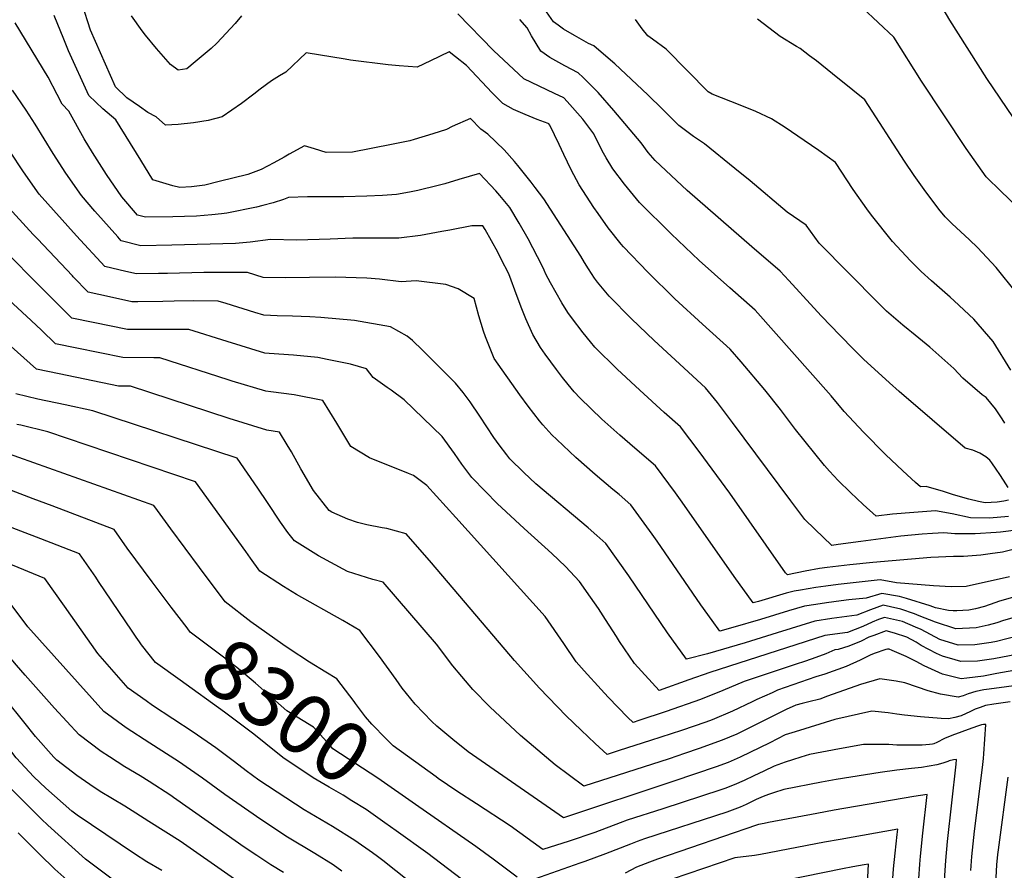
# Model space of a CAD drawing. Units: inches. Extents: x 2630661 to 2635844, y 1491002 to 1496473.
# Drawn here: x 2633109 to 2633582, y 1491897 to 1492305 of the extents above; entities that cross this region are included whole.
import ezdxf
from ezdxf.enums import TextEntityAlignment as Align

# ---------------------------------------------------------------- set-up
doc = ezdxf.new("R2010")
doc.units = ezdxf.units.IN
doc.header["$MEASUREMENT"] = 0
doc.layers.add('tile_2737_17_contour_10ft', color=164, linetype='Continuous')
doc.styles.add('Arial', font='arial.ttf')

msp = doc.modelspace()

# ---------------------------------------------------------------- linework, layer by layer
at = {"layer": 'tile_2737_17_contour_10ft'}
for points, elevation in [([(2633117.66, 1492199.68), (2633115.58, 1492201.88), (2633097.23, 1492221.85), (2633092.19, 1492228.88), (2633081.12, 1492242.31), (2633074.39, 1492249.87), (2633032.59, 1492297.4), (2633035.07, 1492313.01), (2633035.93, 1492318.05), (2633037.31, 1492326.28), (2633038.96, 1492344.6), (2633039.3, 1492348.42), (2633040.86, 1492377.91)], 8370), ([(2633592.32, 1492248.37), (2633573.23, 1492276.72), (2633555.45, 1492304.72), (2633542.6, 1492326.58)], 8490), ([(2633583.56, 1492066.45), (2633574.5, 1492065.58), (2633565.32, 1492065.79), (2633556.53, 1492067.73), (2633548.52, 1492069.07), (2633538.19, 1492068.38), (2633527.91, 1492067.56), (2633520.1, 1492066.63), (2633513.88, 1492072.24), (2633507.71, 1492077.89), (2633501.79, 1492083.7), (2633497.7, 1492088.12), (2633495.26, 1492090.84), (2633481.37, 1492108.11), (2633474.16, 1492117.71), (2633466.65, 1492127.22), (2633455.33, 1492140.63), (2633450.09, 1492146.81), (2633436.7, 1492158.76), (2633423.49, 1492170.98), (2633410.57, 1492183.67), (2633398.83, 1492195.92), (2633397.78, 1492197.19), (2633391.42, 1492205.07), (2633386.61, 1492211.86), (2633384.6, 1492214.77), (2633377.52, 1492225.71), (2633373.74, 1492232.86), (2633370.24, 1492240.14), (2633367.94, 1492245.04), (2633363.56, 1492254.34), (2633363.05, 1492254.93), (2633362.64, 1492255.14), (2633357.35, 1492257.07), (2633351.7, 1492259.41), (2633346.13, 1492261.86), (2633340.9, 1492264.7), (2633335.76, 1492269.85), (2633323.5, 1492282.94), (2633318.22, 1492287.17), (2633315.16, 1492289.57), (2633306.25, 1492285.2), (2633299.89, 1492282.17), (2633291.11, 1492282.8), (2633285.94, 1492283.33), (2633267.83, 1492285.47), (2633265.32, 1492285.96), (2633246.51, 1492288.99), (2633236.79, 1492279.72), (2633233.69, 1492278.01), (2633229.92, 1492275.64), (2633224.47, 1492271.56), (2633221.38, 1492269.16), (2633215.54, 1492264.71), (2633206.33, 1492258.25), (2633199.6, 1492256.54), (2633192.49, 1492255.48), (2633185.08, 1492254.58), (2633179.05, 1492254.33), (2633174.58, 1492258.25), (2633170.59, 1492260.39), (2633166.6, 1492263.2), (2633160.53, 1492267.48), (2633155.09, 1492272.66), (2633143.08, 1492299.92), (2633139, 1492312.41)], 8420), ([(2633587.24, 1492215.52), (2633579.98, 1492222.42), (2633572.85, 1492229.45), (2633563.31, 1492243.04), (2633541.81, 1492275.44), (2633528.59, 1492296.5), (2633513.44, 1492310.69)], 8480), ([(2633588.6, 1492060.02), (2633579.75, 1492058.89), (2633577.73, 1492058.7), (2633567.53, 1492058.12), (2633557.88, 1492058.11), (2633552.5, 1492058.64), (2633547.12, 1492058.33), (2633542.15, 1492058), (2633531.92, 1492057.01), (2633512.73, 1492054.48), (2633501.9, 1492053.04), (2633498.84, 1492052.56), (2633490.64, 1492060.33), (2633485.9, 1492065.01), (2633479.13, 1492073.87), (2633473.47, 1492081.41), (2633451.21, 1492111.5), (2633443.98, 1492121.09), (2633438.14, 1492128.13), (2633421.67, 1492143.4), (2633413.48, 1492150.95), (2633402.68, 1492161.32), (2633392.02, 1492172.16), (2633386.39, 1492179), (2633384.98, 1492180.83), (2633381.99, 1492185.33), (2633380.14, 1492188.37), (2633378.41, 1492191.36), (2633360.64, 1492218.9), (2633356.51, 1492224.41), (2633354.57, 1492226.99), (2633348.19, 1492234.86), (2633346.49, 1492236.81), (2633341.5, 1492242.52), (2633333.8, 1492250.02), (2633330.4, 1492252.31), (2633325.34, 1492257.53), (2633316.68, 1492253.63), (2633313.84, 1492252.24), (2633307.28, 1492250.14), (2633298.33, 1492247.35), (2633296.36, 1492246.85), (2633287.56, 1492244.99), (2633268.77, 1492241.39), (2633256.19, 1492241.16), (2633250.56, 1492243.02), (2633245.84, 1492244.36), (2633238.48, 1492240.38), (2633235.93, 1492238.91), (2633230.98, 1492236.24), (2633224.98, 1492233.01), (2633218.59, 1492230.69), (2633204.76, 1492227.24), (2633197.86, 1492225.55), (2633191.55, 1492224.73), (2633185.95, 1492224.31), (2633182.54, 1492225.12), (2633172.99, 1492227.98), (2633167.18, 1492237.43), (2633155.18, 1492256.82), (2633149.06, 1492262.19), (2633142.26, 1492268.55), (2633132.58, 1492290.07), (2633130.27, 1492295.53), (2633125.63, 1492306.94)], 8410), ([(2633215.57, 1492306.81), (2633212.43, 1492303.05), (2633203.73, 1492293.73), (2633200.92, 1492291.16), (2633193.35, 1492284.65), (2633189.25, 1492281.35), (2633185.11, 1492280.68), (2633181.43, 1492283.46), (2633174.76, 1492291.13), (2633169.43, 1492297.45), (2633167.82, 1492299.57), (2633162.72, 1492306.83)], 8430), ([(2633583.57, 1492074.33), (2633581.37, 1492073.83), (2633578.21, 1492073.27), (2633572.35, 1492073.05), (2633569.26, 1492073.67), (2633564.61, 1492074.77), (2633557.24, 1492076.87), (2633552.43, 1492078.46), (2633544.02, 1492080.85), (2633541.37, 1492080.71), (2633538.92, 1492082.74), (2633532.89, 1492088.26), (2633524.62, 1492096.24), (2633513.95, 1492106.97), (2633504.66, 1492116.81), (2633498.42, 1492124.27), (2633462.04, 1492165.5), (2633449.82, 1492176.15), (2633435.21, 1492189.31), (2633421.67, 1492202.2), (2633406.47, 1492217.25), (2633399.24, 1492225.9), (2633393.74, 1492233.31), (2633390.54, 1492238.57), (2633389.27, 1492240.86), (2633385.91, 1492247.48), (2633384.65, 1492250.2), (2633379.27, 1492257.15), (2633371.84, 1492265.72), (2633370.24, 1492267.41), (2633365.75, 1492269.54), (2633350.98, 1492276.59), (2633336.4, 1492290.1), (2633319.39, 1492307.79)], 8430), ([(2633583.45, 1492080.28), (2633581.17, 1492083.79), (2633579.39, 1492086.62), (2633577.69, 1492089.21), (2633575.59, 1492092.2), (2633575.12, 1492092.85), (2633574.66, 1492093.47), (2633572.67, 1492095.1), (2633569.82, 1492096.83), (2633566.41, 1492098.23), (2633562.85, 1492099.19), (2633531.12, 1492126.41), (2633526.51, 1492130.56), (2633514.03, 1492141.97), (2633509.33, 1492146.58), (2633502.66, 1492153.42), (2633493.82, 1492162.52), (2633490.22, 1492166.53), (2633478.11, 1492179.72), (2633473.99, 1492184.19), (2633460.43, 1492195.87), (2633429.45, 1492222.95), (2633414.01, 1492237.37), (2633410.65, 1492241.23), (2633407.29, 1492245.77), (2633394.12, 1492261.36), (2633386.66, 1492270), (2633379.41, 1492277.25), (2633377.16, 1492279.45), (2633370.73, 1492282.8), (2633363.45, 1492286.76), (2633359.24, 1492289.91), (2633354.76, 1492297.16), (2633352.62, 1492300.96), (2633349.02, 1492305.03)], 8440), ([(2633581.78, 1492111.25), (2633580.54, 1492113.25), (2633577.26, 1492118.16), (2633572.84, 1492123.47), (2633571.02, 1492124.9), (2633561.74, 1492132.77), (2633557.27, 1492137.4), (2633545.84, 1492147.67), (2633536.97, 1492154.86), (2633535.37, 1492156.16), (2633532.86, 1492158.32), (2633525.08, 1492165.03), (2633521.02, 1492169.08), (2633492.66, 1492197.58), (2633486.55, 1492206.26), (2633480.35, 1492210.48), (2633477.31, 1492212.49), (2633459.68, 1492227.58), (2633452.33, 1492233.54), (2633437.73, 1492245.31), (2633432.36, 1492248.85), (2633425.39, 1492254.2), (2633419.82, 1492259.77), (2633417.6, 1492262.03), (2633410.44, 1492268.81), (2633394.6, 1492283.78), (2633389.26, 1492288.33), (2633384.58, 1492292.33), (2633382.06, 1492293.54), (2633375.25, 1492297.4), (2633370.09, 1492300.37), (2633367.47, 1492302.24), (2633365.19, 1492303.95), (2633361.84, 1492308.7)], 8450), ([(2633584.68, 1492136.72), (2633576.28, 1492150.5), (2633566.87, 1492161.2), (2633557.47, 1492169.91), (2633555.53, 1492171.68), (2633546.62, 1492179.64), (2633541.68, 1492184.12), (2633536.63, 1492189.14), (2633527.89, 1492198.38), (2633517.86, 1492211.04), (2633515.53, 1492214.2), (2633509.12, 1492223.49), (2633500.56, 1492236.34), (2633492.57, 1492242.06), (2633485.58, 1492246.96), (2633476.44, 1492253.21), (2633469.92, 1492257.42), (2633462.39, 1492260.79), (2633454.79, 1492263.96), (2633441.41, 1492269.13), (2633439.41, 1492270.31), (2633429.53, 1492280.47), (2633419.38, 1492290.87), (2633412.82, 1492295.57), (2633410.48, 1492297.26), (2633407.82, 1492300.59), (2633404.57, 1492305.03)], 8460), ([(2633587.45, 1492173.81), (2633577.68, 1492186.03), (2633568.78, 1492195.55), (2633564.94, 1492199.23), (2633556.35, 1492207.15), (2633553.16, 1492210.31), (2633550.13, 1492214.02), (2633543.07, 1492223.37), (2633538.29, 1492230.14), (2633533.66, 1492237.07), (2633514.57, 1492266.42), (2633508.88, 1492271.14), (2633499.11, 1492279.02), (2633491.42, 1492285.13), (2633488.15, 1492287.66), (2633483.66, 1492291.08), (2633481.84, 1492292.09), (2633473.94, 1492296.91), (2633463.13, 1492305.27)], 8470), ([(2633589.03, 1492051.32), (2633580.72, 1492049.36), (2633574.79, 1492048.44), (2633570.32, 1492047.88), (2633562.04, 1492047.28), (2633557.23, 1492047.2), (2633546.37, 1492046.68), (2633518.52, 1492044.37), (2633507.5, 1492043.26), (2633496.59, 1492041.94), (2633492.83, 1492041.39), (2633485.93, 1492040.21), (2633477.58, 1492038.48), (2633476.63, 1492039.38), (2633449.78, 1492077.57), (2633435.07, 1492097.69), (2633426.19, 1492109.44), (2633418.42, 1492116.31), (2633406.63, 1492127.05), (2633395.75, 1492137.15), (2633385.03, 1492147.78), (2633382.98, 1492150.25), (2633379.41, 1492154.67), (2633373.89, 1492161.92), (2633372.08, 1492164.36), (2633369.21, 1492169.01), (2633363.73, 1492178.66), (2633361.57, 1492182.74), (2633360.8, 1492184.66), (2633359.76, 1492186.79), (2633353.04, 1492199.75), (2633348.84, 1492207.31), (2633344.33, 1492214.78), (2633339.55, 1492220.48), (2633337.6, 1492222.71), (2633329.66, 1492231.1), (2633319.81, 1492228.28), (2633313.09, 1492226.2), (2633309.98, 1492225.33), (2633300.09, 1492222.86), (2633296.17, 1492222.12), (2633289.96, 1492221.09), (2633283.25, 1492220.57), (2633275.7, 1492220.16), (2633264.66, 1492219.91), (2633250.69, 1492219.96), (2633247.27, 1492219.88), (2633238.03, 1492219.5), (2633235.63, 1492218.64), (2633230.73, 1492217.08), (2633225.84, 1492215.66), (2633222.74, 1492214.98), (2633208.54, 1492212.09), (2633205.9, 1492211.75), (2633201.35, 1492211.21), (2633193.89, 1492210.65), (2633188.26, 1492210.39), (2633182.58, 1492210.23), (2633169.53, 1492210.14), (2633165.68, 1492211.14), (2633158.11, 1492219.94), (2633150.82, 1492230.57), (2633143.99, 1492241.18), (2633140.02, 1492247.82), (2633132.61, 1492260.99), (2633129.51, 1492264.46), (2633127.11, 1492269.06), (2633122.69, 1492277.38), (2633106.89, 1492303.39)], 8400), ([(2633584, 1492037.41), (2633563.31, 1492032.75), (2633556.04, 1492032.72), (2633547.55, 1492033.07), (2633529.76, 1492034.58), (2633521.99, 1492036.05), (2633501.82, 1492033.75), (2633495.98, 1492033.01), (2633491.06, 1492032.38), (2633483.69, 1492031.07), (2633480.66, 1492030.51), (2633476.89, 1492029.54), (2633463.56, 1492025.62), (2633461.12, 1492024.92), (2633451.88, 1492037.55), (2633427.04, 1492073.31), (2633423.8, 1492077.77), (2633414.24, 1492090.75), (2633404.31, 1492099.3), (2633397.14, 1492105.39), (2633388.47, 1492113.09), (2633378.01, 1492123.27), (2633375.21, 1492126.32), (2633372.29, 1492129.83), (2633369.61, 1492133.18), (2633366.75, 1492137.01), (2633361.27, 1492144.4), (2633358.96, 1492147.61), (2633355.32, 1492153.81), (2633352.01, 1492161.28), (2633350.02, 1492166.07), (2633347.75, 1492172.09), (2633343.82, 1492182.93), (2633340.17, 1492190.04), (2633338.49, 1492193.28), (2633332.4, 1492204.21), (2633331.4, 1492205.94), (2633326.07, 1492205.97), (2633315.45, 1492203.89), (2633311.59, 1492203.21), (2633301.35, 1492201.4), (2633291.07, 1492200.12), (2633285.25, 1492200.02), (2633274.59, 1492200.08), (2633268.94, 1492199.99), (2633258.14, 1492199.58), (2633242.01, 1492199.06), (2633229.41, 1492199.33), (2633219.66, 1492198.08), (2633212.67, 1492197.43), (2633182.17, 1492196.61), (2633167.3, 1492196.31), (2633157.79, 1492198.78), (2633156.12, 1492200.61), (2633145.21, 1492213.07), (2633138.69, 1492220.55), (2633131.32, 1492231.18), (2633125.17, 1492240.71), (2633116.51, 1492254.86), (2633112.16, 1492261.54), (2633105.61, 1492271.11)], 8390), ([(2633119.5, 1492155.82), (2633114.53, 1492160.59), (2633069.1, 1492202.51), (2633061.11, 1492207.24), (2633051.16, 1492213.23), (2633032.97, 1492229.86), (2633016.7, 1492246.99), (2633007.05, 1492257.65), (2633003.95, 1492260.72)], 8350), ([(2633586.63, 1492027.85), (2633579.29, 1492025.73), (2633577.01, 1492024.93), (2633572.02, 1492023.23), (2633567.67, 1492022.07), (2633564.61, 1492021.49), (2633558.81, 1492021.06), (2633557.05, 1492021.09), (2633554.78, 1492021.24), (2633548.52, 1492022.6), (2633545.97, 1492023.53), (2633534.61, 1492027), (2633531.26, 1492027.96), (2633522.76, 1492029.52), (2633515.25, 1492027.17), (2633506.97, 1492026.34), (2633503.33, 1492025.9), (2633496.17, 1492025.02), (2633491.19, 1492024.23), (2633485.67, 1492023.29), (2633477.96, 1492021.05), (2633464.65, 1492017.03), (2633451.32, 1492013.14), (2633445.07, 1492011.41), (2633441.45, 1492016.41), (2633436.01, 1492024.03), (2633415.01, 1492054.5), (2633412.6, 1492057.85), (2633402.3, 1492072.06), (2633396.68, 1492076.9), (2633393.76, 1492079.4), (2633385.17, 1492086.65), (2633376.03, 1492094.66), (2633366.81, 1492103.4), (2633364.42, 1492105.69), (2633360.18, 1492110.49), (2633358.58, 1492112.38), (2633353.17, 1492119.32), (2633349.06, 1492124.88), (2633336.82, 1492142.31), (2633332.56, 1492152.66), (2633331.72, 1492155.34), (2633329.49, 1492162.74), (2633327.22, 1492171.11), (2633319.48, 1492175.79), (2633313.54, 1492177.79), (2633299.29, 1492179.61), (2633292.18, 1492179.16), (2633281.71, 1492180.43), (2633275.61, 1492180.86), (2633260.52, 1492181.36), (2633248.11, 1492181.1), (2633236.44, 1492181.08), (2633225.88, 1492181.22), (2633218.42, 1492183.51), (2633209.72, 1492183.63), (2633197.38, 1492183.59), (2633179.98, 1492183.05), (2633175.66, 1492183.01), (2633165.14, 1492182.9), (2633159.98, 1492184.04), (2633149.9, 1492186.43), (2633136.28, 1492201.23), (2633118.5, 1492221.18), (2633110.98, 1492231.82), (2633104.35, 1492241.87)], 8380), ([(2633127.15, 1492168.64), (2633113.16, 1492182.56), (2633096.27, 1492199.95), (2633080.43, 1492215.76), (2633074.94, 1492219.37), (2633062.17, 1492232.81)], 8360), ([(2633134.81, 1492181.45), (2633134.37, 1492181.9), (2633117.66, 1492199.68)], 8370), ([(2633588.46, 1492018.52), (2633581.11, 1492016.41), (2633578.03, 1492015.3), (2633573.8, 1492014.16), (2633568, 1492012.89), (2633558.3, 1492012.46), (2633548.62, 1492015.63), (2633540.67, 1492018.69), (2633538.42, 1492019.68), (2633531.97, 1492021.91), (2633526.88, 1492023.05), (2633523.43, 1492023.8), (2633517.43, 1492021.63), (2633510.77, 1492018.96), (2633501.17, 1492017.83), (2633498.74, 1492017.49), (2633490.58, 1492016.22), (2633472.6, 1492010.62), (2633457.18, 1492005.8), (2633439.09, 1492000.55), (2633429.01, 1491997.9), (2633419.92, 1492010.49), (2633401.45, 1492037.93), (2633390.35, 1492053.37), (2633386.09, 1492057.22), (2633381.93, 1492060.9), (2633356.82, 1492082.08), (2633351.06, 1492087.58), (2633344.37, 1492094.12), (2633342.8, 1492095.95), (2633339.15, 1492100.79), (2633336.61, 1492104.34), (2633329.89, 1492114.57), (2633325.19, 1492121.42), (2633321.84, 1492125.94), (2633318.25, 1492130.45), (2633302.4, 1492146.34), (2633297.59, 1492150.88), (2633295.1, 1492153.05), (2633286.99, 1492157.45), (2633269.79, 1492160.5), (2633253.61, 1492161.89), (2633248.28, 1492162.29), (2633239.96, 1492162.61), (2633232.72, 1492162.82), (2633226.32, 1492163.11), (2633221.95, 1492164.43), (2633208.2, 1492168.66), (2633204.38, 1492169.87), (2633192.68, 1492169.89), (2633183.23, 1492169.85), (2633177.83, 1492169.69), (2633165.73, 1492169.56), (2633162.98, 1492169.53), (2633152.2, 1492171.85), (2633142, 1492174.07), (2633134.81, 1492181.45)], 8370), ([(2633587.79, 1492008.93), (2633577.87, 1492006.44), (2633575.3, 1492005.96), (2633567.47, 1492004.87), (2633559.49, 1492004.71), (2633550.63, 1492007.36), (2633541.72, 1492012.1), (2633538.9, 1492013.33), (2633532.66, 1492016.04), (2633524.13, 1492017.88), (2633521.25, 1492016.92), (2633518.12, 1492015.74), (2633513.67, 1492013.66), (2633506.29, 1492010.76), (2633495.42, 1492009.26), (2633440.19, 1491991.54), (2633430.25, 1491987.94), (2633415.89, 1491982.91), (2633404.17, 1491995.86), (2633396.89, 1492006.45), (2633395.42, 1492008.75), (2633390.19, 1492017.03), (2633386.84, 1492022.25), (2633383.06, 1492027.62), (2633377.72, 1492035.19), (2633370.96, 1492042.4), (2633364.39, 1492048.59), (2633351.19, 1492060.64), (2633338.17, 1492072.58), (2633332.58, 1492078.37), (2633326.13, 1492085.09), (2633323.66, 1492088.34), (2633321.26, 1492091.51), (2633317.72, 1492096.65), (2633311.77, 1492104.88), (2633293.52, 1492122.35), (2633287.29, 1492127.13), (2633285.38, 1492128.33), (2633278.65, 1492133.21), (2633275.46, 1492137.37), (2633267.78, 1492139.54), (2633256.68, 1492141.81), (2633252.13, 1492142.73), (2633240.42, 1492143.87), (2633228.83, 1492144.71), (2633226.76, 1492144.91), (2633208.64, 1492150.42), (2633190.33, 1492156.23), (2633175.65, 1492156.2), (2633160.83, 1492156.2), (2633144.35, 1492159.57), (2633134.11, 1492161.71), (2633127.15, 1492168.64)], 8360), ([(2633587.39, 1492000.23), (2633576.51, 1491998.12), (2633568.69, 1491996.94), (2633560.7, 1491996.87), (2633557.94, 1491997.6), (2633551.84, 1491999.43), (2633549.09, 1492000.68), (2633541.74, 1492004.52), (2633539.25, 1492006.05), (2633534.74, 1492008.54), (2633528.94, 1492010.46), (2633524.88, 1492011.5), (2633518.88, 1492009.31), (2633516.61, 1492008.42), (2633512.95, 1492006.5), (2633506.96, 1492004.15), (2633501.82, 1492002.55), (2633500.23, 1492002.34), (2633495.98, 1492000.54), (2633491.08, 1491998.64), (2633486.16, 1491996.92), (2633481.21, 1491995.38), (2633456.75, 1491987.18), (2633446.56, 1491982.85), (2633435.8, 1491978.48), (2633419.29, 1491972.81), (2633406.16, 1491968.43), (2633403.45, 1491967.56), (2633400.96, 1491969.98), (2633391.51, 1491979.71), (2633388.08, 1491983.29), (2633379.96, 1491992.35), (2633376.18, 1491996.58), (2633370.21, 1492005.37), (2633361.22, 1492018.45), (2633318.38, 1492065.99), (2633304.42, 1492081.37), (2633298.1, 1492086.05), (2633295.68, 1492087.02), (2633276.9, 1492094.65), (2633268.02, 1492100.06), (2633266.14, 1492103.15), (2633261.35, 1492111.26), (2633254.61, 1492122.16), (2633240.88, 1492124.79), (2633229.64, 1492126.32), (2633227.21, 1492126.55), (2633211.13, 1492131.43), (2633209.09, 1492132.05), (2633176.28, 1492142.59), (2633173.46, 1492142.59), (2633158.66, 1492142.74), (2633136.48, 1492147.24), (2633126.22, 1492149.36), (2633119.5, 1492155.82)], 8350), ([(2633586.09, 1491992.44), (2633577.96, 1491991.01), (2633571.52, 1491989.8), (2633563.54, 1491988.81), (2633560.92, 1491988.51), (2633551.85, 1491990.71), (2633543.08, 1491994.7), (2633539.31, 1491996.74), (2633534.4, 1491999.16), (2633527.79, 1492002.12), (2633526.37, 1492002.65), (2633525.47, 1492002.77), (2633524.74, 1492002.54), (2633519.06, 1492000.62), (2633517.12, 1491999.87), (2633512.38, 1491997.48), (2633505.73, 1491994.45), (2633495.52, 1491990.76), (2633491.08, 1491989.5), (2633472.72, 1491982.96), (2633470.11, 1491981.81), (2633462.86, 1491978.55), (2633460.59, 1491977.43), (2633451.15, 1491972.91), (2633441.45, 1491968.85), (2633438.33, 1491967.72), (2633426.73, 1491963.64), (2633411.8, 1491958.8), (2633396.83, 1491954.05), (2633391.02, 1491952.22), (2633385.26, 1491957.39), (2633378.6, 1491963.78), (2633371.4, 1491970.73), (2633358.56, 1491984.05), (2633346.58, 1491997.34), (2633306.67, 1492044.14), (2633294.59, 1492058.06), (2633285.31, 1492060.58), (2633283.02, 1492061.02), (2633275.72, 1492062.44), (2633271.26, 1492063.5), (2633266.54, 1492065.16), (2633258.83, 1492068.55), (2633257.56, 1492069.34), (2633250.09, 1492078.94), (2633244.04, 1492089.25), (2633239.55, 1492097.46), (2633237.49, 1492100.85), (2633233.76, 1492106.95), (2633227.66, 1492107.94), (2633209.54, 1492113.46), (2633162.24, 1492128.96), (2633156.45, 1492129.01), (2633127.99, 1492134.95), (2633117.24, 1492137.23), (2633105.02, 1492148.04)], 8340), ([(2633601.73, 1491987.26), (2633574.38, 1491983.58), (2633571.73, 1491983.13), (2633567.94, 1491982.43), (2633564.23, 1491981.23), (2633561.86, 1491980.31), (2633559.42, 1491979.64), (2633550.87, 1491981.17), (2633545.07, 1491982.73), (2633539.99, 1491984.43), (2633533.77, 1491986.59), (2633529.68, 1491987.3), (2633521.9, 1491988.55), (2633512.51, 1491985.75), (2633496.78, 1491980.13), (2633493.08, 1491978.75), (2633487.82, 1491977.46), (2633484.61, 1491976.6), (2633481.54, 1491975.76), (2633476.88, 1491973.69), (2633472.15, 1491971.36), (2633467.57, 1491969.09), (2633458.35, 1491964.43), (2633453.16, 1491961.98), (2633446.22, 1491958.98), (2633435.14, 1491954.97), (2633428.18, 1491952.56), (2633420.72, 1491950.12), (2633379.86, 1491936.93), (2633365.98, 1491947.2), (2633349.4, 1491961.29), (2633334.74, 1491975.09), (2633326.61, 1491983.34), (2633321.34, 1491989.57), (2633317.02, 1491994.72), (2633309.13, 1492005.1), (2633283.48, 1492034.86), (2633278.5, 1492036.24), (2633266.4, 1492040.04), (2633252.48, 1492047.52), (2633240.92, 1492054.74), (2633237.78, 1492058.81), (2633234.22, 1492063.7), (2633228, 1492073.09), (2633223.44, 1492080.09), (2633213.52, 1492094.48), (2633144.23, 1492117.11), (2633130.92, 1492120.05), (2633117.83, 1492122.81), (2633107.28, 1492125.32)], 8330), ([(2633584.39, 1491977.42), (2633576.5, 1491976.3), (2633572.6, 1491975.69), (2633569.96, 1491974.77), (2633567.53, 1491973.85), (2633565.32, 1491972.84), (2633560.9, 1491970.76), (2633557.77, 1491969.91), (2633554.75, 1491969.2), (2633551.19, 1491969.45), (2633541.31, 1491970.23), (2633533.67, 1491970.95), (2633530.06, 1491971.58), (2633525.88, 1491972.16), (2633517.98, 1491972.95), (2633500.29, 1491968.95), (2633481.28, 1491963.06), (2633476.46, 1491961.53), (2633469, 1491957.73), (2633454.86, 1491950.93), (2633449.08, 1491948.25), (2633443.24, 1491946.18), (2633422.96, 1491939.34), (2633370.01, 1491921.7), (2633324.24, 1491953.38), (2633316.94, 1491959.36), (2633309.26, 1491965.73), (2633306.85, 1491967.94), (2633298.86, 1491976.29), (2633292.66, 1491983.94), (2633289.68, 1491988.08), (2633281.79, 1491999.14), (2633272.37, 1492011.65), (2633264.14, 1492016.44), (2633241.91, 1492029.03), (2633235.72, 1492032.81), (2633224.27, 1492040.13), (2633219.89, 1492046.33), (2633217.55, 1492049.65), (2633193.52, 1492083.1), (2633141.47, 1492100.7), (2633122.55, 1492107.05), (2633109.69, 1492110.19), (2633107.65, 1492110.63)], 8320), ([(2633270.27, 1491976.68), (2633269.64, 1491977.54), (2633261.26, 1491988.45), (2633256.02, 1491991.62), (2633248.14, 1491996.41), (2633238.36, 1492002.94), (2633235.33, 1492005.01), (2633220.07, 1492015.82), (2633207.63, 1492025.52), (2633195.34, 1492041.97), (2633181.66, 1492060.45), (2633175.3, 1492069.28), (2633173.52, 1492071.73), (2633101.54, 1492097.29)], 8310), ([(2633111.71, 1491990.26), (2633107.52, 1491995.02), (2633094.02, 1492010.8), (2633091.62, 1492014.54), (2633069.33, 1492029.7), (2633066.15, 1492032), (2633047.92, 1492045.71), (2633042.89, 1492049.54), (2633030.7, 1492060.12), (2632994.53, 1492089.52), (2632993.85, 1492090.06)], 8260), ([(2633180.3, 1492024.84), (2633172.59, 1492035.12), (2633160.63, 1492051.19), (2633154.41, 1492060.24), (2633124.74, 1492071.46), (2633115.63, 1492074.89), (2633093.89, 1492083.23)], 8300), ([(2633166.57, 1492006.23), (2633164.95, 1492008.55), (2633163.06, 1492011.3), (2633146.99, 1492035.25), (2633145.62, 1492037.23), (2633137.79, 1492048.43), (2633119.21, 1492055.67), (2633100.07, 1492063.09)], 8290), ([(2633302.09, 1491886.42), (2633283.35, 1491901.29), (2633280.83, 1491903.12), (2633278.36, 1491904.89), (2633269.99, 1491910.84), (2633259.2, 1491917.51), (2633245.55, 1491925.59), (2633223.93, 1491939.84), (2633217.73, 1491944.24), (2633212.13, 1491948.59), (2633203.22, 1491955.3), (2633192.31, 1491962.92), (2633172.81, 1491975.68), (2633169.76, 1491977.83), (2633161.15, 1491984.06), (2633146.57, 1492000.71), (2633130.58, 1492023.44), (2633121.17, 1492036.63), (2633102.98, 1492044.14)], 8280), ([(2633263.68, 1491896.17), (2633259.51, 1491899.11), (2633250.79, 1491904.55), (2633237.64, 1491912.48), (2633224.76, 1491920.86), (2633207.48, 1491932.93), (2633196.81, 1491940.73), (2633185.26, 1491948.74), (2633171.51, 1491957.61), (2633160.2, 1491964.96), (2633149.4, 1491972.78), (2633112.95, 1492013.41), (2633104.55, 1492024.82)], 8270), ([(2633299.07, 1491928.12), (2633280.95, 1491940.74), (2633259.35, 1491954.85), (2633258.01, 1491956.39), (2633250.16, 1491965.25), (2633237.21, 1491973.12), (2633222.28, 1491986.36), (2633214.11, 1491993.23), (2633206.97, 1491998.94), (2633190.98, 1492010.91), (2633189.43, 1492012.9), (2633181.72, 1492022.95), (2633180.3, 1492024.84)], 8300), ([(2633289.73, 1491915.47), (2633284.31, 1491919.36), (2633275.42, 1491925.67), (2633268.52, 1491929.95), (2633264.28, 1491932.57), (2633257.54, 1491936.39), (2633249.98, 1491941.01), (2633235.36, 1491950.67), (2633227.28, 1491957.27), (2633221.45, 1491961.95), (2633207.3, 1491972.39), (2633186.18, 1491987.91), (2633174.33, 1491996.3), (2633167.58, 1492004.76), (2633166.57, 1492006.23)], 8290), ([(2633235.66, 1491895.53), (2633229.6, 1491899.15), (2633222.89, 1491903.58), (2633216.79, 1491907.67), (2633199.6, 1491919.88), (2633182.97, 1491931.55), (2633181.56, 1491932.52), (2633171.19, 1491939.11), (2633166.85, 1491941.86), (2633159.63, 1491946.21), (2633152.18, 1491950.98), (2633148.26, 1491953.51), (2633137.64, 1491961.51), (2633125.75, 1491974.34), (2633111.71, 1491990.26)], 8260), ([(2633235.02, 1491876.36), (2633186.03, 1491910.5), (2633171.03, 1491920.04), (2633164.8, 1491924), (2633159.5, 1491927.33), (2633147.79, 1491934.43), (2633142.76, 1491937.69), (2633136.54, 1491942), (2633126.98, 1491949.4), (2633125.47, 1491950.86), (2633116.71, 1491960.86), (2633111.02, 1491967.86), (2633102.55, 1491978.32)], 8250), ([(2633308.87, 1491941.4), (2633288.25, 1491956.29), (2633284.99, 1491959.61), (2633278.07, 1491966.75), (2633275.11, 1491970.18), (2633270.27, 1491976.68)], 8310), ([(2633177.35, 1491896.37), (2633170.07, 1491900.65), (2633164.15, 1491904.48), (2633136.71, 1491923.06), (2633134.07, 1491924.86), (2633121.58, 1491935.95), (2633115.85, 1491941.47), (2633107.43, 1491950.51), (2633102.21, 1491957.25), (2633094.36, 1491967.64)], 8240), ([(2633565.45, 1491896.42), (2633565.96, 1491903.2), (2633567.24, 1491915.34), (2633571.08, 1491945.83), (2633571.56, 1491950.21), (2633571.73, 1491952.44), (2633572.68, 1491966.57), (2633571.53, 1491966.49), (2633570.55, 1491966.31), (2633569.11, 1491965.89), (2633566, 1491964.8), (2633556.32, 1491961.33), (2633552.86, 1491959.88), (2633549.13, 1491957.96), (2633547.69, 1491957.26), (2633547.03, 1491957.13), (2633545.63, 1491956.97), (2633542.14, 1491956.64), (2633536.98, 1491956.55), (2633530.07, 1491956.63), (2633526.17, 1491956.97), (2633522.07, 1491957.01), (2633513.96, 1491956.96), (2633502.45, 1491954.83), (2633488.06, 1491952.15), (2633483.99, 1491950.91), (2633479.91, 1491949.66), (2633476.47, 1491948.52), (2633471.09, 1491946.47), (2633466.11, 1491944.2), (2633461.4, 1491941.9), (2633456.69, 1491939.63), (2633451.92, 1491937.54), (2633447.46, 1491935.86), (2633445.58, 1491935.17), (2633417.77, 1491926.04), (2633400.64, 1491920.55), (2633397.21, 1491919.32), (2633385.04, 1491914.74), (2633372.7, 1491910.47), (2633360.15, 1491906.47), (2633344.44, 1491917.82), (2633328.24, 1491928.41), (2633318.82, 1491934.55), (2633309.95, 1491940.63), (2633308.87, 1491941.4)], 8310), ([(2633552.56, 1491886.74), (2633553.51, 1491901.23), (2633554.36, 1491910.32), (2633558.4, 1491947.44), (2633558.59, 1491949.79), (2633557.19, 1491949.62), (2633555.04, 1491949.15), (2633554.47, 1491948.75), (2633552.05, 1491947.95), (2633549.25, 1491947.23), (2633545.58, 1491946.55), (2633541.89, 1491945.95), (2633536.97, 1491945.36), (2633530.07, 1491944.62), (2633522, 1491943.53), (2633500.9, 1491940.09), (2633493.84, 1491938.81), (2633475.83, 1491935.35), (2633470.82, 1491933.76), (2633468.4, 1491932.96), (2633465.93, 1491932.03), (2633462.45, 1491930.46), (2633457.77, 1491928.18), (2633454.77, 1491926.84), (2633448.42, 1491924.52), (2633408.99, 1491911.64), (2633405.46, 1491910.37), (2633402.27, 1491909.15), (2633390.19, 1491904.39), (2633380.25, 1491900.79), (2633377.93, 1491899.97), (2633350.68, 1491890.44)], 8300), ([(2633585.01, 1491628.99), (2633578.89, 1491642.71), (2633552.17, 1491705.14), (2633538.82, 1491745.57), (2633541.18, 1491757.59), (2633542.3, 1491762.07), (2633546.96, 1491779.49), (2633549.67, 1491789.28), (2633577.45, 1491890.11), (2633577.92, 1491899.15), (2633578.47, 1491904.2), (2633578.7, 1491906.31), (2633583.46, 1491941.18)], 8320), ([(2633155.36, 1491890.89), (2633140.7, 1491901.93), (2633122.57, 1491918.21), (2633119.63, 1491921.08), (2633104.95, 1491935.63)], 8230), ([(2633540.53, 1491892.45), (2633540.99, 1491899.41), (2633541.36, 1491903.3), (2633542.55, 1491914.37), (2633544.5, 1491933.01), (2633538.16, 1491931.94), (2633499.96, 1491925.39), (2633491.6, 1491923.85), (2633468.36, 1491919.46), (2633466.33, 1491919.07), (2633463.6, 1491918.55), (2633462.68, 1491918.25), (2633415.16, 1491901.84), (2633411.38, 1491900.44), (2633405.11, 1491898.05), (2633399.56, 1491895.23)], 8290), ([(2633347.85, 1491893.29), (2633336.32, 1491901.91), (2633328, 1491907.99), (2633299.07, 1491928.12)], 8300), ([(2633134.52, 1491889.33), (2633126.03, 1491897.06), (2633118.67, 1491904.31), (2633108.41, 1491914.5)], 8220), ([(2633324.45, 1491889.78), (2633304.99, 1491904.54), (2633289.73, 1491915.47)], 8290), ([(2633527.96, 1491890.32), (2633528.44, 1491897.29), (2633529.18, 1491904.71), (2633530.14, 1491913.67), (2633530.41, 1491916.23), (2633502.74, 1491911.4), (2633495.31, 1491910.08), (2633464.5, 1491904.11), (2633461.72, 1491903.63), (2633452.32, 1491902.5), (2633422.26, 1491892.24)], 8280), ([(2633513.85, 1491849.3), (2633516.32, 1491899.44), (2633514.36, 1491899.11), (2633508.92, 1491898.15), (2633503.95, 1491897.22), (2633476.43, 1491891.64)], 8270)]:
    msp.add_lwpolyline(points, dxfattribs=dict(at, elevation=elevation))

# ---------------------------------------------------------------- texts
at = {"color": 18, "style": 'Arial'}
msp.add_text('8300', height=28.8, rotation=-36.4312, dxfattribs=at).set_placement((2633237.21, 1491973.12), align=Align.MIDDLE_CENTER)

doc.saveas('drawing.dxf')
